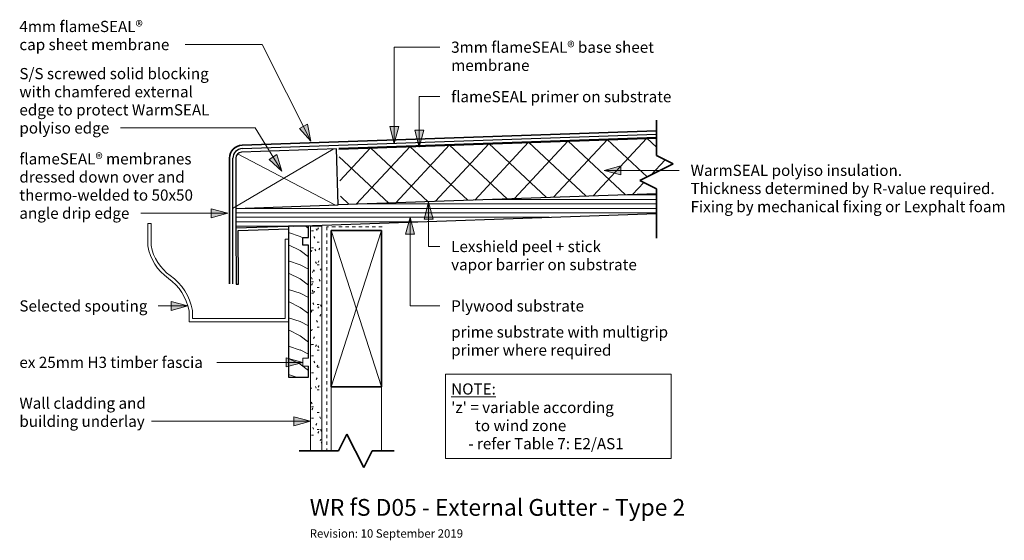
# Model space of a CAD drawing. Units: millimetres. Extents: x 2670 to 3551, y 2771 to 3237.
import ezdxf

# ---------------------------------------------------------------- set-up
doc = ezdxf.new("R2010")
doc.units = ezdxf.units.MM
doc.linetypes.add('Dash4', pattern=[6, 3, -3])
for name, color, linetype, lineweight in [('A-DETL', 90, 'Continuous', 13), ('A-DETL-GENF', 92, 'Continuous', 13), ('A-DETL-THIN', 151, 'Continuous', 13), ('G-ANNO-TEXT', 231, 'Continuous', 9)]:
    doc.layers.add(name, color=color, linetype=linetype, lineweight=lineweight)
doc.styles.add('Arial', font='arial.ttf', dxfattribs={"height": 10})
doc.styles.add('Arial_1', font='arial.ttf', dxfattribs={"height": 15})
doc.styles.add('Arial_2', font='arial.ttf', dxfattribs={"height": 7.5})
doc.styles.add('Arial_B', font='arialbd.ttf', dxfattribs={"height": 10})

# ---------------------------------------------------------------- blocks, each defined once
blk = doc.blocks.new('EX_Timber_Fascia - EX 150x25-V1-WR fS D05 External gutter - Type 2')
at = {"layer": 'A-DETL-GENF'}
h = blk.add_hatch(dxfattribs=at)
h.set_pattern_fill('FP_4', color=256, style=0, pattern_type=2)
h.set_pattern_definition([(143.13, (10.16, -25.4), (76.19991, -50.80014), [12.7, -114.3]), (153.435, (25.4, -17.78), (-25.4004, 25.3999), [28.398, -28.398]), (161.565, (25.4, -5.08), (-50.79975, 25.39978), [16.064, -64.257])])
h.paths.add_polyline_path([(13, -230), (18, -230), (18, -220), (13, -220), (13, -213), (18, -213), (18, -112), (13, -112), (13, -105), (18, -105), (18, -95), (0, -95), (0, -230)], flags=0)
at = {"layer": 'A-DETL-GENF', "lineweight": 25}
for p, q in [((18, -95), (0, -95)), ((0, -95), (0, -230)), ((18, -105), (18, -95)), ((13, -112), (13, -105)), ((13, -105), (18, -105)), ((18, -112), (13, -112)), ((18, -213), (18, -112)), ((18, -230), (18, -220)), ((0, -230), (18, -230))]:
    blk.add_line(p, q, dxfattribs=at)
at = {"layer": 'A-DETL-GENF'}
for p, q in [((18, -213), (13, -213)), ((13, -213), (13, -220)), ((13, -220), (18, -220))]:
    blk.add_line(p, q, dxfattribs=at)
blk = doc.blocks.new('Framing-cont_2D_ADa - 45 x 140-327258-WR fS D05 External gutter - Type 2')
at = {"layer": 'A-DETL-GENF', "lineweight": 35}
for p, q in [((22.5, 70), (-22.5, 70)), ((-22.5, 70), (-22.5, -70)), ((22.5, -70), (22.5, 70)), ((-22.5, -70), (22.5, -70))]:
    blk.add_line(p, q, dxfattribs=at)
at = {"layer": 'A-DETL-GENF'}
for p, q in [((22.5, -70), (-22.5, 70)), ((22.5, 70), (-22.5, -70))]:
    blk.add_line(p, q, dxfattribs=at)
blk = doc.blocks.new('Gutter_Marley - Classic-2000466-WR fS D05 External gutter - Type 2')
at = {"layer": 'A-DETL-GENF'}
for p, q in [((0, 0), (0, 74)), ((0, 74), (89, 74)), ((3, 0), (3, 71)), ((3, 71), (86, 71)), ((86, 71), (86, 63.73)), ((89, 74), (89, 64)), ((0, 0), (3, 0)), ((123, -14), (123, 5.73)), ((126, -14), (126, 6)), ((126, -14), (123, -14))]:
    blk.add_line(p, q, dxfattribs=at)
for centre, radius, start, end in [((133.65, 72.08), 48.38, 189.93763, 234.80841), ((133.65, 72.08), 45.38, 190.26173, 234.80841), ((81.35, -2.08), 42.38, 10.61975, 54.80841), ((81.35, -2.08), 45.38, 10.26173, 54.80841)]:
    blk.add_arc(centre, radius, start, end, dxfattribs=at)
blk = doc.blocks.new('Break Line ADa - 1-5-1996377-WR fS D05 External gutter - Type 2')
at = {"layer": 'A-DETL-GENF', "lineweight": 35}
for p, q in [((-15, 0), (-7.5, 15)), ((-7.5, 15), (7.5, -15)), ((-34.79, 0), (-15, 0)), ((7.5, -15), (15, 0)), ((15, 0), (50.24, 0))]:
    blk.add_line(p, q, dxfattribs=at)
blk = doc.blocks.new('Break Line ADa - 1-5-1997708-WR fS D05 External gutter - Type 2')
at = {"layer": 'A-DETL-GENF', "lineweight": 35}
for p, q in [((-15, 0), (-7.5, 15)), ((-7.5, 15), (7.5, -15)), ((-46.41, 0), (-15, 0)), ((7.5, -15), (15, 0)), ((15, 0), (58.99, 0))]:
    blk.add_line(p, q, dxfattribs=at)

msp = doc.modelspace()

# ---------------------------------------------------------------- hatches: boundary and pattern name
at = {"layer": 'A-DETL-GENF'}
h = msp.add_hatch(dxfattribs=at)
h.set_pattern_fill('FP_2', color=8, style=0, pattern_type=2)
h.set_pattern_definition([(47, (603.34, -127.27), (-18.28384, 17.04996), []), (137, (603.34, -127.27), (-17.04996, -18.28384), [])])
h.paths.add_polyline_path([(2957.28, 3071.25), (3239.86, 3081.12), (3239.86, 3085.36), (3224.86, 3092.86), (3253.97, 3107.41), (3253.94, 3108.32), (3239.86, 3115.36), (3239.86, 3131.15), (2955.53, 3121.22), (2956.92, 3081.42)], flags=0)
h = msp.add_hatch(dxfattribs=at)
h.set_pattern_fill('FP_3', color=8, style=0, pattern_type=2)
h.set_pattern_definition([(0, (0, 0), (0, 4), [])])
h.paths.add_polyline_path([(2863.51, 3050.21), (2910.49, 3051.85), (2910.49, 3052.01), (2915.06, 3052.01), (3239.86, 3063.36), (3239.86, 3081.12), (2863.35, 3067.97), (2863.49, 3051.95)], flags=0)
h = msp.add_hatch(dxfattribs=at)
h.set_pattern_fill('FP_1', color=8, style=0, pattern_type=2)
h.set_pattern_definition([(0, (0, 0), (20.32, 5.08), [1.676, -13.564, 1.676, -13.564, -81.28]), (0, (0, 0), (20.32, 5.08), [-30.48, 1.676, -28.804, 1.676, -13.564, -35.56]), (0, (0, 0), (20.32, 5.08), [-76.2, 1.676, -8.484, 1.676, -23.724]), (120, (7.62, 2.54), (-14.559409, 15.057636), [1.676, -13.564, 1.676, -13.564, -81.28]), (120, (7.62, 2.54), (-14.559409, 15.057636), [-30.48, 1.676, -28.804, 1.676, -13.564, -35.56]), (120, (7.62, 2.54), (-14.559409, 15.057636), [-76.2, 1.676, -8.484, 1.676, -23.724]), (240, (10.16, 12.7), (-5.760591, -20.137636), [1.676, -13.564, 1.676, -13.564, -81.28]), (240, (10.16, 12.7), (-5.760591, -20.137636), [-30.48, 1.676, -28.804, 1.676, -13.564, -35.56]), (240, (10.16, 12.7), (-5.760591, -20.137636), [-76.2, 1.676, -8.484, 1.676, -23.724])])
h.paths.add_polyline_path([(2940.36, 2851.19), (2940.36, 3052.01), (2930.36, 3052.01), (2930.36, 2851.19)], flags=0)
at = {"layer": 'G-ANNO-TEXT'}
for points in [[(2930.57, 3127.99), (2927.42, 3143.2), (2920.24, 3139.58)], [(3005.11, 3126.14), (3009.13, 3141.14), (3001.09, 3141.14)], [(3027.61, 3122.88), (3031.63, 3137.88), (3023.59, 3137.88)], [(2904.64, 3101.16), (2900.21, 3116.04), (2893.36, 3111.83)], [(3193.01, 3102), (3208.01, 3097.98), (3208.01, 3106.02)], [(2856.31, 3063.69), (2841.31, 3067.71), (2841.31, 3059.67)], [(3035.9, 3073.5), (3031.88, 3058.5), (3039.92, 3058.5)], [(3019.28, 3059.82), (3015.26, 3044.82), (3023.3, 3044.82)], [(2820.37, 2980.76), (2805.37, 2984.78), (2805.37, 2976.74)], [(2923.34, 2930.29), (2908.34, 2934.31), (2908.34, 2926.27)], [(2930.27, 2877.6), (2915.27, 2881.61), (2915.27, 2873.58)]]:
    msp.add_hatch(color=7, dxfattribs=at).paths.add_polyline_path(points, flags=0)

# ---------------------------------------------------------------- linework, layer by layer
at = {"layer": 'A-DETL', "lineweight": 35}
for p, q in [((2868.92, 3124.46), (3239.86, 3137.42)), ((2857.76, 3000.38), (2857.76, 3112.91))]:
    msp.add_line(p, q, dxfattribs=at)
at = {"layer": 'A-DETL', "lineweight": 25}
for p, q in [((2869.14, 3121.47), (3239.86, 3134.42)), ((2953.37, 3121.15), (2868.37, 3118.18)), ((2955.12, 3071.18), (2953.37, 3121.15)), ((2860.76, 3000.38), (2860.76, 3112.79)), ((2863.35, 3112.98), (2863.35, 3067.97)), ((3253.97, 3107.41), (3253.94, 3108.32)), ((3239.86, 3081.12), (2955.12, 3071.18)), ((2863.35, 3067.97), (2955.12, 3071.18)), ((2863.35, 3067.97), (2863.51, 3050.21)), ((2915.06, 3052.01), (3239.86, 3063.36)), ((2910.49, 3051.85), (2863.33, 3050.21)), ((2863.33, 3050.21), (2863.77, 3000.21)), ((2865.35, 3048.28), (2910.49, 3049.85)), ((2865.77, 3000.23), (2865.35, 3048.28)), ((2863.77, 3000.21), (2865.77, 3000.23))]:
    msp.add_line(p, q, dxfattribs=at)
at = {"layer": 'A-DETL', "lineweight": 50}
msp.add_line((3239.86, 3131.15), (2955.53, 3121.22), dxfattribs=at)
at = {"layer": 'A-DETL'}
for p, q in [((2950.38, 3121.04), (2860.35, 3067.87)), ((2952.12, 3071.07), (2864.75, 3116.65)), ((2948.85, 2908.32), (2948.85, 2851.19)), ((2993.85, 2908.32), (2993.85, 2851.19))]:
    msp.add_line(p, q, dxfattribs=at)
at = {"layer": 'A-DETL', "linetype": 'Dash4'}
for p, q in [((2994.45, 3051.39), (2944.85, 3051.39)), ((2944.85, 3051.39), (2944.85, 2851.19))]:
    msp.add_line(p, q, dxfattribs=at)
at = {"layer": 'A-DETL', "lineweight": 35}
msp.add_arc((2869.32, 3112.91), 11.56, 92, 180, dxfattribs=at)
at = {"layer": 'A-DETL', "lineweight": 25}
for centre, radius in [((2869.44, 3112.79), 8.68), ((2868.55, 3112.98), 5.2)]:
    msp.add_arc(centre, radius, 92, 180, dxfattribs=at)
at = {"layer": 'A-DETL-THIN'}
for p, q in [((2930.36, 3052.01), (2930.36, 2851.19)), ((2940.36, 3052.01), (2930.36, 3052.01)), ((2940.36, 2851.19), (2940.36, 3052.01))]:
    msp.add_line(p, q, dxfattribs=at)
at = {"layer": 'G-ANNO-TEXT', "color": 7}
for p, q in [((2817.93, 3214.49), (2817.92, 3214.49)), ((2887.06, 3214.49), (2817.93, 3214.49)), ((2930.57, 3127.99), (2887.06, 3214.49)), ((3005.11, 3212.14), (3045.96, 3212.14)), ((3005.11, 3126.14), (3005.11, 3212.14)), ((3027.61, 3167.92), (3045.96, 3167.92)), ((3027.61, 3122.88), (3027.61, 3167.92)), ((2859.22, 3139.9), (2760.19, 3139.9)), ((2880.82, 3139.9), (2859.22, 3139.9)), ((2904.64, 3101.16), (2880.82, 3139.9)), ((2927.42, 3143.2), (2920.24, 3139.58)), ((2920.24, 3139.58), (2930.57, 3127.99)), ((2930.57, 3127.99), (2927.42, 3143.2)), ((3009.13, 3141.14), (3001.09, 3141.14)), ((3001.09, 3141.14), (3005.11, 3126.14)), ((3005.11, 3126.14), (3009.13, 3141.14)), ((3031.63, 3137.88), (3023.59, 3137.88)), ((3023.59, 3137.88), (3027.61, 3122.88)), ((3027.61, 3122.88), (3031.63, 3137.88)), ((2900.21, 3116.04), (2893.36, 3111.83)), ((2893.36, 3111.83), (2904.64, 3101.16)), ((2904.64, 3101.16), (2900.21, 3116.04)), ((3208.01, 3106.02), (3193.01, 3102)), ((3208.01, 3097.98), (3208.01, 3106.02)), ((3193.01, 3102), (3208.01, 3097.98)), ((3193.01, 3102), (3260.26, 3102)), ((2856.31, 3063.69), (2841.31, 3067.71)), ((2841.31, 3067.71), (2841.31, 3059.67)), ((3035.9, 3073.5), (3031.88, 3058.5)), ((3039.92, 3058.5), (3035.9, 3073.5)), ((3035.9, 3073.5), (3035.9, 3033.89)), ((2843.35, 3063.69), (2778.38, 3063.69)), ((2841.31, 3059.67), (2856.31, 3063.69)), ((2856.31, 3063.69), (2843.35, 3063.69)), ((3019.28, 3059.82), (3015.26, 3044.82)), ((3023.3, 3044.82), (3019.28, 3059.82)), ((3019.28, 3059.82), (3019.28, 2980.76)), ((3031.88, 3058.5), (3039.92, 3058.5)), ((3015.26, 3044.82), (3023.3, 3044.82)), ((3035.9, 3033.89), (3045.96, 3033.89)), ((2796.03, 2980.76), (2793.92, 2980.76)), ((2820.37, 2980.76), (2796.03, 2980.76)), ((2820.37, 2980.76), (2805.37, 2984.78)), ((2805.37, 2984.78), (2805.37, 2976.74)), ((2805.37, 2976.74), (2820.37, 2980.76)), ((3019.28, 2980.76), (3045.96, 2980.76)), ((2846.82, 2930.29), (2846.51, 2930.29)), ((2923.34, 2930.29), (2846.82, 2930.29)), ((2923.34, 2930.29), (2908.34, 2934.31)), ((2908.34, 2934.31), (2908.34, 2926.27)), ((2908.34, 2926.27), (2923.34, 2930.29)), ((2827.59, 2877.6), (2787.97, 2877.6)), ((2930.27, 2877.6), (2827.59, 2877.6)), ((2930.27, 2877.6), (2915.27, 2881.61)), ((2915.27, 2881.61), (2915.27, 2873.58)), ((2915.27, 2873.58), (2930.27, 2877.6))]:
    msp.add_line(p, q, dxfattribs=at)
at = {"layer": 'G-ANNO-TEXT', "color": 7, "flags": 128}
msp.add_lwpolyline([(3051.12, 2919.74), (3252.88, 2919.74), (3252.88, 2844.24), (3051.12, 2844.24)], close=True, dxfattribs=at)

# ---------------------------------------------------------------- block references
at = {"layer": 'A-DETL-GENF'}
for name, p, rotation in [('Break Line ADa - 1-5-1997708-WR fS D05 External gutter - Type 2', (3239.86, 3100.36), 269.9999999999997), ('Gutter_Marley - Classic-2000466-WR fS D05 External gutter - Type 2', (2910.49, 3040.4), 180), ('Break Line ADa - 1-5-1996377-WR fS D05 External gutter - Type 2', (2970.31, 2851.19), 180)]:
    msp.add_blockref(name, p, dxfattribs=dict(at, rotation=rotation))
for name, p in [('EX_Timber_Fascia - EX 150x25-V1-WR fS D05 External gutter - Type 2', (2910.49, 3147.01)), ('Framing-cont_2D_ADa - 45 x 140-327258-WR fS D05 External gutter - Type 2', (2971.35, 2978.32))]:
    msp.add_blockref(name, p, dxfattribs=at)

# ---------------------------------------------------------------- texts
at = {"layer": 'G-ANNO-TEXT', "color": 7, "attachment_point": 1}
for s, insert, char_height, width, style in [('4mm flameSEAL® ', (2669.66, 3235.69), 10, 148.3122, 'Arial'), ('cap sheet membrane ', (2669.66, 3219.49), 10, 167.5527, 'Arial'), ('3mm flameSEAL® base sheet ', (3056.12, 3217.14), 10, 238.1012, 'Arial'), ('membrane ', (3056.12, 3200.94), 10, 87.3839, 'Arial'), ('S/S screwed solid blocking ', (2669.66, 3193.52), 10, 211.2447, 'Arial'), ('with chamfered external ', (2669.66, 3177.31), 10, 188.3966, 'Arial'), ('flameSEAL primer on substrate', (3056.12, 3172.92), 10, 241.3079, 'Arial'), ('edge to protect WarmSEAL ', (2669.66, 3161.11), 10, 216.0548, 'Arial'), ('polyiso edge', (2669.66, 3144.9), 10, 97.405, 'Arial'), ('flameSEAL® membranes', (2669.66, 3117.31), 10, 196.4134, 'Arial'), ('WarmSEAL polyiso insulation.', (3270.42, 3107), 10, 233.2911, 'Arial'), ('dressed down over and ', (2669.66, 3101.1), 10, 184.3881, 'Arial'), ('thermo-welded to 50x50 ', (2669.66, 3084.9), 10, 189.5991, 'Arial'), ('Thickness determined by R-value required.', (3270.42, 3090.8), 10, 330.6961, 'Arial'), ('Fixing by mechanical fixing or Lexphalt foam', (3270.42, 3074.59), 10, 342.7214, 'Arial'), ('angle drip edge', (2669.66, 3068.69), 10, 119.4514, 'Arial'), ('Lexshield peel + stick ', (3056.12, 3038.89), 10, 171.1603, 'Arial'), ('vapor barrier on substrate', (3056.12, 3022.69), 10, 198.4177, 'Arial'), ('Selected spouting', (2669.66, 2985.76), 10, 138.2911, 'Arial'), ('Plywood substrate', (3056.12, 2985.76), 10, 140.6962, 'Arial'), ('prime substrate with multigrip ', (3056.12, 2962.47), 10, 229.6835, 'Arial'), ('primer where required', (3056.12, 2946.26), 10, 167.9535, 'Arial'), ('ex 25mm H3 timber fascia', (2669.66, 2935.29), 10, 202.0252, 'Arial'), ('\\LNOTE:', (3056.12, 2911.51), 10, 53.7131, 'Arial_B'), ('Wall cladding and', (2669.66, 2898.8), 10, 137.8903, 'Arial'), ("'z' = variable according ", (3056.12, 2894.98), 10, 180.7805, 'Arial'), ('building underlay', (2669.66, 2882.6), 10, 131.0759, 'Arial'), ('       to wind zone ', (3056.12, 2878.77), 10, 134.6835, 'Arial'), ('     - refer Table 7: E2/AS1', (3056.12, 2862.57), 10, 201.2236, 'Arial'), ('^I', (3222.15, 2862.57), 10, 29.6624, 'Arial'), ('WR fS D05 - External Gutter - Type 2', (2929.55, 2808.09), 15, 428.1011, 'Arial_1'), ('Revision: 10 September 2019', (2929.55, 2781.01), 7.5, 167.1518, 'Arial_2')]:
    msp.add_mtext(s, dxfattribs=dict(at, insert=insert, char_height=char_height, width=width, style=style))

doc.saveas('drawing.dxf')
